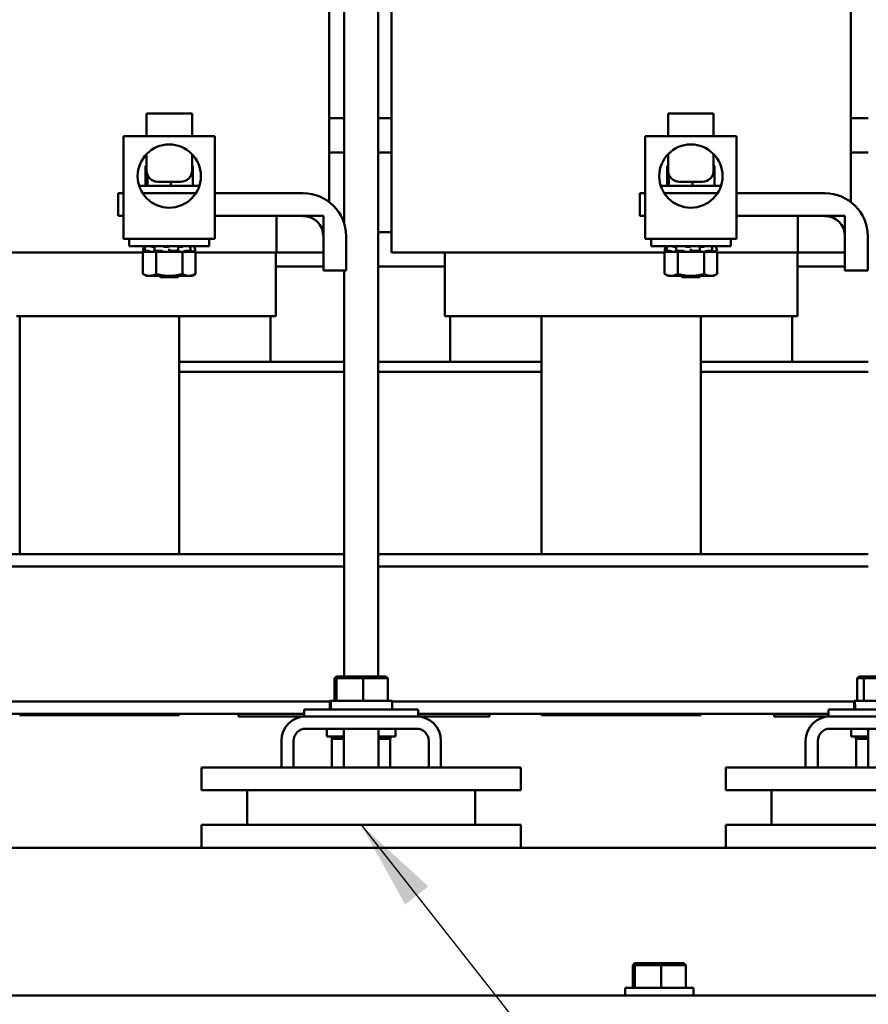
# Model space of a CAD drawing. Units: inches. Extents: x 0.5 to 21.5, y 0.2 to 16.7.
# Drawn here: x 18.9 to 19.9, y 4.6 to 5.7 of the extents above; entities that cross this region are included whole.
import ezdxf

# ---------------------------------------------------------------- set-up
doc = ezdxf.new("R2010")
doc.units = ezdxf.units.IN
doc.header["$MEASUREMENT"] = 0
doc.layers.add('Symbol (ANSI)', color=7, linetype='Continuous', lineweight=25)
doc.layers.add('Visible (ANSI)', color=7, linetype='Continuous', lineweight=50)
doc.styles.add('Note Text (ANSI)', font='tahoma.ttf')
doc.dimstyles.new('Default (ANSI)$7', dxfattribs={"dimtxt": 0.12, "dimasz": 0.098425, "dimexe": 0.125, "dimexo": 0.0625, "dimgap": 0.031496, "dimtad": 0, "dimtih": 1, "dimtoh": 1, "dimrnd": 1e-08, "dimzin": 0, "dimdsep": 46, "dimtxsty": 'Note Text (ANSI)', "dimcen": 0.09, "dimdle": 0.393701, "dimclrd": 256, "dimclre": 256, "dimclrt": 256, "dimadec": 0, "dimazin": 1, "dimtfac": 1, "dimtofl": 0, "dimtmove": 0, "dimatfit": 3, "dimfxl": 1, "dimtolj": 1, "dimtzin": 4, "dimlwd": -1, "dimlwe": -1, "dimarcsym": 0})

msp = doc.modelspace()

# ---------------------------------------------------------------- linework, layer by layer
at = {"layer": 'Visible (ANSI)'}
for p, q in [((19.2961, 5.4753), (19.2961, 6.513)), ((19.2799, 6.003), (19.2799, 5.4983)), ((19.852, 6.003), (19.852, 5.4983)), ((19.3336, 4.9779), (19.3336, 5.943)), ((19.348, 5.943), (19.348, 5.443)), ((19.0794, 5.5955), (19.1294, 5.5955)), ((19.0794, 5.5705), (19.0794, 5.5955)), ((19.1294, 5.5705), (19.1294, 5.5955)), ((19.6515, 5.5955), (19.7015, 5.5955)), ((19.6515, 5.5705), (19.6515, 5.5955)), ((19.7015, 5.5705), (19.7015, 5.5955)), ((19.2799, 5.5901), (19.2961, 5.5901)), ((19.3336, 5.5901), (19.348, 5.5901)), ((19.852, 5.5901), (19.8711, 5.5901)), ((19.0544, 5.5705), (19.1544, 5.5705)), ((19.0544, 5.5705), (19.0544, 5.458)), ((19.1544, 5.458), (19.1544, 5.5705)), ((19.6265, 5.5705), (19.7265, 5.5705)), ((19.6265, 5.5705), (19.6265, 5.458)), ((19.7265, 5.458), (19.7265, 5.5705)), ((19.2799, 5.5526), (19.2961, 5.5526)), ((19.3336, 5.5526), (19.348, 5.5526)), ((19.852, 5.5526), (19.8711, 5.5526)), ((19.0794, 5.5509), (19.0794, 5.533)), ((19.1294, 5.5509), (19.1294, 5.533)), ((19.6515, 5.5509), (19.6515, 5.533)), ((19.7015, 5.5509), (19.7015, 5.533)), ((19.0794, 5.5383), (19.0785, 5.5375)), ((19.0785, 5.5375), (19.0794, 5.5375)), ((19.0785, 5.516), (19.0785, 5.5375)), ((19.1294, 5.5383), (19.1303, 5.5375)), ((19.1294, 5.5375), (19.1303, 5.5375)), ((19.1303, 5.516), (19.1303, 5.5375)), ((19.6515, 5.5383), (19.6506, 5.5375)), ((19.6506, 5.5375), (19.6515, 5.5375)), ((19.6506, 5.516), (19.6506, 5.5375)), ((19.7015, 5.5383), (19.7024, 5.5375)), ((19.7015, 5.5375), (19.7024, 5.5375)), ((19.7024, 5.516), (19.7024, 5.5375)), ((19.0804, 5.516), (19.0804, 5.528)), ((19.1169, 5.5205), (19.0919, 5.5205)), ((19.1063, 5.516), (19.1063, 5.5205)), ((19.6525, 5.516), (19.6525, 5.528)), ((19.689, 5.5205), (19.664, 5.5205)), ((19.6784, 5.516), (19.6784, 5.5205)), ((19.0484, 5.483), (19.0484, 5.508)), ((19.0484, 5.508), (19.0544, 5.508)), ((19.0713, 5.516), (19.1374, 5.516)), ((19.0751, 5.508), (19.1336, 5.508)), ((19.1544, 5.508), (19.2513, 5.508)), ((19.6205, 5.483), (19.6205, 5.508)), ((19.6205, 5.508), (19.6265, 5.508)), ((19.6435, 5.516), (19.7096, 5.516)), ((19.6473, 5.508), (19.7058, 5.508)), ((19.7265, 5.508), (19.8235, 5.508)), ((19.0544, 5.483), (19.0484, 5.483)), ((19.2513, 5.483), (19.1544, 5.483)), ((19.2219, 5.443), (19.2219, 5.483)), ((19.2219, 5.483), (19.2734, 5.483)), ((19.2734, 5.483), (19.2734, 5.443)), ((19.6265, 5.483), (19.6205, 5.483)), ((19.8235, 5.483), (19.7265, 5.483)), ((19.794, 5.443), (19.794, 5.483)), ((19.794, 5.483), (19.8455, 5.483)), ((19.8455, 5.483), (19.8455, 5.443)), ((19.3336, 5.4651), (19.348, 5.4651)), ((19.8703, 5.4651), (19.8711, 5.4651)), ((19.0544, 5.458), (19.1544, 5.458)), ((19.0606, 5.458), (19.0606, 5.45)), ((19.1481, 5.458), (19.1481, 5.45)), ((19.2734, 5.423), (19.2734, 5.4609)), ((19.2984, 5.4609), (19.2984, 5.423)), ((19.6265, 5.458), (19.7265, 5.458)), ((19.6328, 5.458), (19.6328, 5.45)), ((19.7203, 5.458), (19.7203, 5.45)), ((19.8455, 5.423), (19.8455, 5.4609)), ((19.8705, 5.4609), (19.8705, 5.423)), ((19.1481, 5.45), (19.0606, 5.45)), ((19.0769, 5.45), (19.0755, 5.4446)), ((19.0755, 5.4446), (19.0755, 5.4446)), ((19.0789, 5.4437), (19.0755, 5.4446)), ((19.0803, 5.4437), (19.0755, 5.4437)), ((19.0755, 5.4194), (19.0755, 5.4437)), ((19.0765, 5.4443), (19.0772, 5.4441)), ((19.0772, 5.4446), (19.0778, 5.4472)), ((19.0772, 5.4446), (19.0813, 5.4446)), ((19.0785, 5.4441), (19.0778, 5.4443)), ((19.0803, 5.4437), (19.0849, 5.4437)), ((19.0827, 5.4443), (19.0832, 5.4441)), ((19.0849, 5.4437), (19.085, 5.4437)), ((19.0899, 5.4437), (19.085, 5.4437)), ((19.0885, 5.4491), (19.0871, 5.4491)), ((19.0878, 5.4445), (19.0882, 5.4471)), ((19.0884, 5.4441), (19.088, 5.4443)), ((19.0882, 5.4446), (19.0959, 5.4446)), ((19.1036, 5.4437), (19.0899, 5.4437)), ((19.0899, 5.4194), (19.0899, 5.4437)), ((19.0971, 5.4443), (19.0973, 5.4441)), ((19.1022, 5.4491), (19.1002, 5.4491)), ((19.1036, 5.4437), (19.1039, 5.4437)), ((19.1039, 5.4437), (19.1093, 5.4437)), ((19.1044, 5.4443), (19.1044, 5.4469)), ((19.1044, 5.4441), (19.1044, 5.4443)), ((19.1054, 5.4446), (19.1138, 5.4446)), ((19.1188, 5.4437), (19.1093, 5.4437)), ((19.1144, 5.4443), (19.1141, 5.4441)), ((19.1142, 5.447), (19.1144, 5.4444)), ((19.1167, 5.4491), (19.115, 5.4491)), ((19.1236, 5.4437), (19.1188, 5.4437)), ((19.1188, 5.4194), (19.1188, 5.4437)), ((19.1204, 5.4441), (19.1208, 5.4443)), ((19.1222, 5.4446), (19.128, 5.4446)), ((19.1236, 5.4437), (19.126, 5.4437)), ((19.126, 5.4437), (19.1284, 5.4437)), ((19.1278, 5.4443), (19.1272, 5.4441)), ((19.1276, 5.4471), (19.1282, 5.4445)), ((19.1284, 5.4437), (19.1285, 5.4437)), ((19.1285, 5.4437), (19.1285, 5.4437)), ((19.1332, 5.4437), (19.1285, 5.4437)), ((19.1298, 5.4437), (19.1333, 5.4446)), ((19.1303, 5.4441), (19.1309, 5.4443)), ((19.1318, 5.45), (19.1333, 5.4446)), ((19.1322, 5.4446), (19.1333, 5.4446)), ((19.1332, 5.4194), (19.1332, 5.4437)), ((19.7203, 5.45), (19.6328, 5.45)), ((19.6491, 5.45), (19.6476, 5.4446)), ((19.6476, 5.4446), (19.6476, 5.4446)), ((19.651, 5.4437), (19.6476, 5.4446)), ((19.6524, 5.4437), (19.6477, 5.4437)), ((19.6477, 5.4194), (19.6477, 5.4437)), ((19.6486, 5.4443), (19.6493, 5.4441)), ((19.6493, 5.4446), (19.65, 5.4472)), ((19.6494, 5.4446), (19.6534, 5.4446)), ((19.6506, 5.4441), (19.65, 5.4443)), ((19.6524, 5.4437), (19.657, 5.4437)), ((19.6548, 5.4443), (19.6554, 5.4441)), ((19.657, 5.4437), (19.6571, 5.4437)), ((19.6621, 5.4437), (19.6571, 5.4437)), ((19.6606, 5.4491), (19.6593, 5.4491)), ((19.6599, 5.4445), (19.6603, 5.4471)), ((19.6605, 5.4441), (19.6601, 5.4443)), ((19.6604, 5.4446), (19.668, 5.4446)), ((19.6757, 5.4437), (19.6621, 5.4437)), ((19.6621, 5.4194), (19.6621, 5.4437)), ((19.6693, 5.4443), (19.6695, 5.4441)), ((19.6744, 5.4491), (19.6724, 5.4491)), ((19.6757, 5.4437), (19.6761, 5.4437)), ((19.6761, 5.4437), (19.6815, 5.4437)), ((19.6765, 5.4443), (19.6765, 5.4469)), ((19.6765, 5.4441), (19.6765, 5.4443)), ((19.6776, 5.4446), (19.6859, 5.4446)), ((19.691, 5.4437), (19.6815, 5.4437)), ((19.6863, 5.447), (19.6866, 5.4444)), ((19.6865, 5.4443), (19.6863, 5.4441)), ((19.6889, 5.4491), (19.6871, 5.4491)), ((19.6957, 5.4437), (19.691, 5.4437)), ((19.691, 5.4194), (19.691, 5.4437)), ((19.6925, 5.4441), (19.6929, 5.4443)), ((19.6943, 5.4446), (19.7002, 5.4446)), ((19.6957, 5.4437), (19.6981, 5.4437)), ((19.6981, 5.4437), (19.7006, 5.4437)), ((19.6999, 5.4443), (19.6994, 5.4441)), ((19.6998, 5.4471), (19.7004, 5.4445)), ((19.7006, 5.4437), (19.7006, 5.4437)), ((19.7006, 5.4437), (19.7006, 5.4437)), ((19.7054, 5.4437), (19.7006, 5.4437)), ((19.702, 5.4437), (19.7054, 5.4446)), ((19.7024, 5.4441), (19.7031, 5.4443)), ((19.704, 5.45), (19.7054, 5.4446)), ((19.7043, 5.4446), (19.7054, 5.4446)), ((19.7054, 5.4194), (19.7054, 5.4437)), ((18.9404, 5.443), (18.9017, 5.443)), ((18.9404, 5.443), (19.0755, 5.443)), ((19.1541, 5.443), (19.1332, 5.443)), ((19.1541, 5.443), (19.2219, 5.443)), ((19.2214, 5.443), (19.2214, 5.373)), ((19.2734, 5.443), (19.2219, 5.443)), ((19.3738, 5.443), (19.348, 5.443)), ((19.3738, 5.443), (19.4738, 5.443)), ((19.4065, 5.443), (19.4065, 5.373)), ((19.5125, 5.443), (19.4738, 5.443)), ((19.5125, 5.443), (19.6477, 5.443)), ((19.7262, 5.443), (19.7054, 5.443)), ((19.7262, 5.443), (19.794, 5.443)), ((19.7935, 5.443), (19.7935, 5.373)), ((19.8455, 5.443), (19.794, 5.443)), ((19.2214, 5.4276), (19.2734, 5.4276)), ((19.2984, 5.423), (19.2734, 5.423)), ((19.2961, 4.9779), (19.2961, 5.423)), ((19.3336, 5.4276), (19.4065, 5.4276)), ((19.7935, 5.4276), (19.8455, 5.4276)), ((19.8705, 5.423), (19.8455, 5.423)), ((19.8705, 5.4276), (19.8711, 5.4276)), ((19.0794, 5.4172), (19.0755, 5.4194)), ((19.0794, 5.4172), (19.0827, 5.4172)), ((19.0827, 5.4172), (19.1044, 5.4172)), ((19.0949, 5.416), (19.0937, 5.4172)), ((19.1139, 5.416), (19.0949, 5.416)), ((19.1044, 5.4172), (19.126, 5.4172)), ((19.1139, 5.416), (19.1151, 5.4172)), ((19.126, 5.4172), (19.1294, 5.4172)), ((19.1294, 5.4172), (19.1332, 5.4194)), ((19.6515, 5.4172), (19.6477, 5.4194)), ((19.6515, 5.4172), (19.6549, 5.4172)), ((19.6549, 5.4172), (19.6765, 5.4172)), ((19.667, 5.416), (19.6658, 5.4172)), ((19.686, 5.416), (19.667, 5.416)), ((19.6765, 5.4172), (19.6982, 5.4172)), ((19.686, 5.416), (19.6872, 5.4172)), ((19.6982, 5.4172), (19.7015, 5.4172)), ((19.7015, 5.4172), (19.7054, 5.4194)), ((18.9404, 5.373), (18.9368, 5.373)), ((18.9404, 5.112), (18.9404, 5.373)), ((18.9404, 5.373), (19.1154, 5.373)), ((19.1154, 5.112), (19.1154, 5.373)), ((19.119, 5.373), (19.1154, 5.373)), ((19.119, 5.373), (19.219, 5.373)), ((19.2154, 5.323), (19.2154, 5.373)), ((19.2214, 5.373), (19.219, 5.373)), ((19.4089, 5.373), (19.4065, 5.373)), ((19.4089, 5.373), (19.5089, 5.373)), ((19.4125, 5.373), (19.4125, 5.323)), ((19.5125, 5.373), (19.5089, 5.373)), ((19.5125, 5.112), (19.5125, 5.373)), ((19.5125, 5.373), (19.6875, 5.373)), ((19.6875, 5.112), (19.6875, 5.373)), ((19.6911, 5.373), (19.6875, 5.373)), ((19.6911, 5.373), (19.7911, 5.373)), ((19.7875, 5.323), (19.7875, 5.373)), ((19.7935, 5.373), (19.7911, 5.373)), ((19.1154, 5.323), (19.2154, 5.323)), ((19.1154, 5.323), (19.2961, 5.323)), ((19.3336, 5.323), (19.5125, 5.323)), ((19.4125, 5.323), (19.5125, 5.323)), ((19.6875, 5.323), (19.7875, 5.323)), ((19.6875, 5.323), (19.8711, 5.323)), ((19.2961, 5.312), (19.1154, 5.312)), ((19.2961, 5.312), (19.1154, 5.312)), ((19.5125, 5.312), (19.3336, 5.312)), ((19.5125, 5.312), (19.3336, 5.312)), ((19.8711, 5.312), (19.6875, 5.312)), ((19.8711, 5.312), (19.6875, 5.312)), ((19.2961, 5.112), (18.7559, 5.112)), ((19.8711, 5.112), (19.3336, 5.112)), ((19.2961, 5.0986), (18.7559, 5.0986)), ((19.8711, 5.0986), (19.3336, 5.0986)), ((19.2878, 4.9779), (19.2857, 4.9759)), ((19.2857, 4.9759), (19.2879, 4.9759)), ((19.2857, 4.9511), (19.2857, 4.9759)), ((19.2898, 4.9779), (19.2878, 4.9779)), ((19.2898, 4.9779), (19.2879, 4.9759)), ((19.2879, 4.9759), (19.317, 4.9759)), ((19.2879, 4.9511), (19.2879, 4.9759)), ((19.3169, 4.9779), (19.2898, 4.9779)), ((19.3419, 4.9779), (19.3169, 4.9779)), ((19.3169, 4.9779), (19.317, 4.9759)), ((19.317, 4.9759), (19.344, 4.9759)), ((19.317, 4.9511), (19.317, 4.9759)), ((19.3419, 4.9779), (19.344, 4.9759)), ((19.344, 4.9511), (19.344, 4.9759)), ((19.861, 4.9779), (19.8588, 4.9759)), ((19.8588, 4.9759), (19.8662, 4.9759)), ((19.8588, 4.9511), (19.8588, 4.9759)), ((19.8679, 4.9779), (19.861, 4.9779)), ((19.8679, 4.9779), (19.8662, 4.9759)), ((19.8662, 4.9759), (19.8973, 4.9759)), ((19.8662, 4.9511), (19.8662, 4.9759)), ((19.8968, 4.9779), (19.8679, 4.9779)), ((19.2807, 4.9504), (18.7559, 4.9504)), ((19.2807, 4.9511), (19.281, 4.9511)), ((19.2807, 4.9417), (19.2807, 4.9511)), ((19.281, 4.9511), (19.2814, 4.9511)), ((19.2814, 4.9511), (19.349, 4.9511)), ((19.349, 4.9417), (19.349, 4.9511)), ((19.8557, 4.9504), (19.349, 4.9504)), ((19.8557, 4.9511), (19.856, 4.9511)), ((19.8557, 4.9417), (19.8557, 4.9511)), ((19.856, 4.9511), (19.8564, 4.9511)), ((19.8564, 4.9511), (19.924, 4.9511)), ((19.2524, 4.937), (18.7559, 4.937)), ((18.9404, 4.9355), (18.9404, 4.937)), ((19.1154, 4.9355), (19.1154, 4.937)), ((19.1805, 4.937), (19.1805, 4.934)), ((19.2524, 4.9417), (19.3774, 4.9417)), ((19.2524, 4.934), (19.2524, 4.9417)), ((19.3774, 4.934), (19.3774, 4.9417)), ((19.8274, 4.937), (19.3774, 4.937)), ((19.4555, 4.937), (19.4555, 4.934)), ((19.5125, 4.9355), (19.5125, 4.937)), ((19.6875, 4.9355), (19.6875, 4.937)), ((19.7679, 4.934), (19.7679, 4.937)), ((19.8274, 4.9417), (19.9524, 4.9417)), ((19.8274, 4.934), (19.8274, 4.9417)), ((18.9404, 4.9355), (19.1154, 4.9355)), ((19.2524, 4.934), (19.1805, 4.934)), ((19.2542, 4.934), (19.2524, 4.934)), ((19.3756, 4.934), (19.2542, 4.934)), ((19.3774, 4.934), (19.3756, 4.934)), ((19.4555, 4.934), (19.3774, 4.934)), ((19.5125, 4.9355), (19.6875, 4.9355)), ((19.8274, 4.934), (19.7679, 4.934)), ((19.8292, 4.934), (19.8274, 4.934)), ((19.9506, 4.934), (19.8292, 4.934)), ((19.2542, 4.9206), (19.3756, 4.9206)), ((19.2774, 4.9206), (19.2774, 4.9121)), ((19.2959, 4.9206), (19.2959, 4.878)), ((19.3339, 4.9206), (19.3339, 4.878)), ((19.3524, 4.9206), (19.3524, 4.9121)), ((19.8292, 4.9206), (19.9506, 4.9206)), ((19.8524, 4.9206), (19.8524, 4.9121)), ((19.8709, 4.9206), (19.8709, 4.878)), ((19.2274, 4.9072), (19.2274, 4.878)), ((19.2408, 4.9072), (19.2408, 4.878)), ((19.2959, 4.9121), (19.2774, 4.9121)), ((19.2826, 4.9095), (19.2826, 4.9121)), ((19.2826, 4.9095), (19.283, 4.9095)), ((19.2829, 4.878), (19.2829, 4.9095)), ((19.283, 4.9095), (19.283, 4.9121)), ((19.283, 4.9095), (19.283, 4.9121)), ((19.283, 4.9095), (19.2846, 4.9095)), ((19.283, 4.9095), (19.283, 4.9095)), ((19.2846, 4.9095), (19.2846, 4.9121)), ((19.2847, 4.9095), (19.2846, 4.9095)), ((19.2847, 4.9095), (19.2847, 4.9121)), ((19.2847, 4.9095), (19.2874, 4.9095)), ((19.2874, 4.9095), (19.2874, 4.9121)), ((19.2876, 4.9095), (19.2874, 4.9095)), ((19.2876, 4.9095), (19.2876, 4.9121)), ((19.2876, 4.9095), (19.2913, 4.9095)), ((19.2913, 4.9095), (19.2913, 4.9121)), ((19.2915, 4.9095), (19.2913, 4.9095)), ((19.2915, 4.9095), (19.2915, 4.9121)), ((19.2915, 4.9095), (19.2943, 4.9095)), ((19.2959, 4.9095), (19.2943, 4.9095)), ((19.3524, 4.9121), (19.3339, 4.9121)), ((19.3339, 4.9095), (19.3369, 4.9095)), ((19.3369, 4.9095), (19.3369, 4.9121)), ((19.3372, 4.9095), (19.3369, 4.9095)), ((19.3372, 4.9095), (19.3372, 4.9121)), ((19.3372, 4.9095), (19.3411, 4.9095)), ((19.3411, 4.9095), (19.3411, 4.9121)), ((19.3413, 4.9095), (19.3411, 4.9095)), ((19.3413, 4.9095), (19.3413, 4.9121)), ((19.3413, 4.9095), (19.3443, 4.9095)), ((19.3443, 4.9095), (19.3443, 4.9121)), ((19.3444, 4.9095), (19.3443, 4.9095)), ((19.3444, 4.9095), (19.3444, 4.9121)), ((19.3444, 4.9095), (19.3463, 4.9095)), ((19.3463, 4.9095), (19.3463, 4.9121)), ((19.3464, 4.9095), (19.3463, 4.9095)), ((19.3464, 4.9095), (19.3464, 4.9121)), ((19.3468, 4.9095), (19.3464, 4.9095)), ((19.3468, 4.9095), (19.3472, 4.9095)), ((19.3468, 4.878), (19.3468, 4.9095)), ((19.3472, 4.9095), (19.3472, 4.9121)), ((19.3472, 4.9095), (19.3472, 4.9121)), ((19.3472, 4.9095), (19.3472, 4.9095)), ((19.389, 4.9072), (19.389, 4.878)), ((19.4024, 4.9072), (19.4024, 4.878)), ((19.8024, 4.9072), (19.8024, 4.878)), ((19.8158, 4.9072), (19.8158, 4.878)), ((19.8709, 4.9121), (19.8524, 4.9121)), ((19.8576, 4.9095), (19.8576, 4.9121)), ((19.8576, 4.9095), (19.858, 4.9095)), ((19.8579, 4.878), (19.8579, 4.9095)), ((19.858, 4.9095), (19.858, 4.9121)), ((19.858, 4.9095), (19.858, 4.9121)), ((19.858, 4.9095), (19.8596, 4.9095)), ((19.858, 4.9095), (19.858, 4.9095)), ((19.8596, 4.9095), (19.8596, 4.9121)), ((19.8597, 4.9095), (19.8596, 4.9095)), ((19.8597, 4.9095), (19.8597, 4.9121)), ((19.8597, 4.9095), (19.8624, 4.9095)), ((19.8624, 4.9095), (19.8624, 4.9121)), ((19.8626, 4.9095), (19.8624, 4.9095)), ((19.8626, 4.9095), (19.8626, 4.9121)), ((19.8626, 4.9095), (19.8663, 4.9095)), ((19.8663, 4.9095), (19.8663, 4.9121)), ((19.8665, 4.9095), (19.8663, 4.9095)), ((19.8665, 4.9095), (19.8665, 4.9121)), ((19.8665, 4.9095), (19.8693, 4.9095)), ((19.8709, 4.9095), (19.8693, 4.9095)), ((19.4899, 4.878), (19.1399, 4.878)), ((19.1399, 4.878), (19.1399, 4.853)), ((19.4899, 4.853), (19.4899, 4.878)), ((20.0649, 4.878), (19.7149, 4.878)), ((19.7149, 4.878), (19.7149, 4.853)), ((19.1399, 4.853), (19.1899, 4.853)), ((19.1899, 4.853), (19.1899, 4.815)), ((19.1899, 4.853), (19.4399, 4.853)), ((19.4399, 4.815), (19.4399, 4.853)), ((19.4399, 4.853), (19.4899, 4.853)), ((19.7149, 4.853), (19.7649, 4.853)), ((19.7649, 4.853), (19.7649, 4.815)), ((19.7649, 4.853), (20.0149, 4.853)), ((19.1899, 4.815), (19.1399, 4.815)), ((19.1399, 4.815), (19.1399, 4.79)), ((19.4399, 4.815), (19.1899, 4.815)), ((19.4899, 4.815), (19.4399, 4.815)), ((19.4899, 4.79), (19.4899, 4.815)), ((19.7649, 4.815), (19.7149, 4.815)), ((19.7149, 4.815), (19.7149, 4.79)), ((20.0149, 4.815), (19.7649, 4.815)), ((19.1399, 4.79), (18.4764, 4.79)), ((19.1399, 4.79), (19.4899, 4.79)), ((19.7149, 4.79), (19.4899, 4.79)), ((19.7149, 4.79), (20.0649, 4.79)), ((19.6148, 4.6633), (19.6128, 4.6613)), ((19.6128, 4.6613), (19.6149, 4.6613)), ((19.6128, 4.6365), (19.6128, 4.6613)), ((19.6168, 4.6633), (19.6148, 4.6633)), ((19.6168, 4.6633), (19.6149, 4.6613)), ((19.6149, 4.6613), (19.644, 4.6613)), ((19.6149, 4.6365), (19.6149, 4.6613)), ((19.6439, 4.6633), (19.6168, 4.6633)), ((19.6689, 4.6633), (19.6439, 4.6633)), ((19.6439, 4.6633), (19.644, 4.6613)), ((19.644, 4.6613), (19.671, 4.6613)), ((19.644, 4.6365), (19.644, 4.6613)), ((19.6689, 4.6633), (19.671, 4.6613)), ((19.671, 4.6365), (19.671, 4.6613)), ((19.6044, 4.6365), (19.6794, 4.6365)), ((19.6044, 4.628), (19.6044, 4.6365)), ((19.6794, 4.628), (19.6794, 4.6365)), ((18.4626, 4.628), (20.8367, 4.628))]:
    msp.add_line(p, q, dxfattribs=at)
for centre in [(19.1044, 5.5267), (19.6765, 5.5267)]:
    msp.add_circle(centre, 0.0347, dxfattribs=at)
for centre, radius, start, end in [((19.0919, 5.533), 0.0125, 180, 270), ((19.1169, 5.533), 0.0125, 270, 0), ((19.664, 5.533), 0.0125, 180, 270), ((19.689, 5.533), 0.0125, 270, 0), ((19.2513, 5.4609), 0.047, 0, 90), ((19.8235, 5.4609), 0.047, 0, 90), ((19.2513, 5.4609), 0.022, 0, 90), ((19.8235, 5.4609), 0.022, 0, 90), ((19.2542, 4.9072), 0.0268, 90, 180), ((19.3756, 4.9072), 0.0268, 0, 90), ((19.8292, 4.9072), 0.0268, 90, 180), ((19.2542, 4.9072), 0.0134, 90, 180), ((19.3756, 4.9072), 0.0134, 0, 90), ((19.8292, 4.9072), 0.0134, 90, 180)]:
    msp.add_arc(centre, radius, start, end, dxfattribs=at)
for centre, start_param, end_param in [((19.3149, 4.9444), 1.531227, 1.57977), ((19.3149, 4.9577), 1.600055, 1.648679), ((19.8899, 4.9444), 1.531227, 1.57977), ((19.8899, 4.9577), 1.600055, 1.648679)]:
    msp.add_ellipse(centre, major_axis=(-0.0057, 0.1937), ratio=0.173817, start_param=start_param, end_param=end_param, dxfattribs=at)
for points, knots in [([(19.0765, 5.4443), (19.0764, 5.4443), (19.0762, 5.4444), (19.076, 5.4444), (19.0759, 5.4445), (19.0757, 5.4445), (19.0756, 5.4445), (19.0755, 5.4446), (19.0755, 5.4446), (19.0755, 5.4446)], [-0.1530952, -0.1530952, -0.1530952, -0.1530952, -0.14330656, -0.14330656, -0.13351792, -0.13351792, -0.12372911, -0.12372911, -0.11394031, -0.11394031, -0.11394031, -0.11394031]), ([(19.0769, 5.45), (19.0769, 5.45), (19.0769, 5.45), (19.077, 5.4499), (19.0771, 5.4499), (19.0772, 5.4499), (19.0773, 5.4499), (19.0776, 5.4498), (19.0777, 5.4498), (19.0778, 5.4498)], [0, 0, 0, 0, 0.0085914, 0.0085914, 0.01840146, 0.01840146, 0.02820421, 0.02820421, 0.03681057, 0.03681057, 0.03681057, 0.03681057]), ([(19.0772, 5.4446), (19.0772, 5.4446), (19.0771, 5.4446), (19.0772, 5.4445), (19.0772, 5.4445), (19.0773, 5.4445), (19.0774, 5.4444), (19.0776, 5.4444), (19.0777, 5.4443), (19.0778, 5.4443)], [-0.0391549, -0.0391549, -0.0391549, -0.0391549, -0.0293661, -0.0293661, -0.01957728, -0.01957728, -0.00978864, -0.00978864, 0, 0, 0, 0]), ([(19.0772, 5.4441), (19.0776, 5.444), (19.078, 5.4439), (19.0786, 5.4437), (19.0788, 5.4437), (19.0789, 5.4437)], [-0.5587079, -0.5587079, -0.5587079, -0.5587079, -0.5261606, -0.5261606, -0.51322763, -0.51322763, -0.51322763, -0.51322763]), ([(19.0785, 5.4499), (19.0785, 5.4499), (19.0784, 5.4499), (19.0783, 5.4499), (19.0782, 5.4499), (19.078, 5.45), (19.078, 5.45), (19.078, 5.45)], [0.01518629, 0.01518629, 0.01518629, 0.01518629, 0.01840172, 0.01840172, 0.02821181, 0.02821181, 0.03680973, 0.03680973, 0.03680973, 0.03680973]), ([(19.0785, 5.45), (19.0785, 5.45), (19.0785, 5.45), (19.0785, 5.45), (19.0785, 5.45), (19.0786, 5.45)], [0.028154765, 0.028154765, 0.028154765, 0.028154765, 0.028211806, 0.028211806, 0.036809727, 0.036809727, 0.036809727, 0.036809727]), ([(19.08, 5.4437), (19.0799, 5.4437), (19.0797, 5.4437), (19.0793, 5.4439), (19.0789, 5.444), (19.0785, 5.4441)], [-0.34902268, -0.34902268, -0.34902268, -0.34902268, -0.3360897, -0.3360897, -0.3035424, -0.3035424, -0.3035424, -0.3035424]), ([(19.0827, 5.4443), (19.0826, 5.4443), (19.0825, 5.4444), (19.0822, 5.4444), (19.0821, 5.4445), (19.0818, 5.4445), (19.0817, 5.4445), (19.0814, 5.4446), (19.0813, 5.4446), (19.0813, 5.4446)], [-0.1530952, -0.1530952, -0.1530952, -0.1530952, -0.14330656, -0.14330656, -0.13351792, -0.13351792, -0.12372911, -0.12372911, -0.11394031, -0.11394031, -0.11394031, -0.11394031]), ([(19.0824, 5.45), (19.0825, 5.45), (19.0826, 5.45), (19.0828, 5.4499), (19.0829, 5.4499), (19.0831, 5.4499), (19.0833, 5.4499), (19.0835, 5.4498), (19.0836, 5.4498), (19.0837, 5.4498)], [0, 0, 0, 0, 0.0085914, 0.0085914, 0.01840146, 0.01840146, 0.02820421, 0.02820421, 0.03681057, 0.03681057, 0.03681057, 0.03681057]), ([(19.0832, 5.4441), (19.0835, 5.444), (19.0839, 5.4439), (19.0845, 5.4437), (19.0847, 5.4437), (19.0849, 5.4437)], [-0.5587079, -0.5587079, -0.5587079, -0.5587079, -0.5261606, -0.5261606, -0.51322763, -0.51322763, -0.51322763, -0.51322763]), ([(19.0871, 5.4491), (19.087, 5.4491), (19.087, 5.4491), (19.0865, 5.4491), (19.086, 5.4492), (19.0852, 5.4494), (19.0848, 5.4495), (19.0841, 5.4496), (19.0839, 5.4497), (19.0837, 5.4498)], [0.45570283, 0.45570283, 0.45570283, 0.45570283, 0.46236923, 0.46236923, 0.49361331, 0.49361331, 0.5261606, 0.5261606, 0.54350301, 0.54350301, 0.54350301, 0.54350301]), ([(19.0882, 5.4446), (19.0881, 5.4446), (19.088, 5.4446), (19.0879, 5.4445), (19.0878, 5.4445), (19.0878, 5.4445), (19.0878, 5.4444), (19.0878, 5.4444), (19.0879, 5.4443), (19.088, 5.4443)], [-0.0391549, -0.0391549, -0.0391549, -0.0391549, -0.0293661, -0.0293661, -0.01957728, -0.01957728, -0.00978864, -0.00978864, 0, 0, 0, 0]), ([(19.089, 5.4437), (19.089, 5.4437), (19.089, 5.4437), (19.0888, 5.4439), (19.0886, 5.444), (19.0884, 5.4441)], [-0.34902268, -0.34902268, -0.34902268, -0.34902268, -0.3360897, -0.3360897, -0.3035424, -0.3035424, -0.3035424, -0.3035424]), ([(19.0886, 5.4499), (19.0886, 5.4499), (19.0886, 5.4499), (19.0886, 5.4499), (19.0887, 5.4499), (19.0888, 5.45), (19.0889, 5.45), (19.089, 5.45)], [0.01213535, 0.01213535, 0.01213535, 0.01213535, 0.01840172, 0.01840172, 0.02821181, 0.02821181, 0.03680973, 0.03680973, 0.03680973, 0.03680973]), ([(19.0971, 5.4443), (19.0971, 5.4443), (19.097, 5.4444), (19.0969, 5.4444), (19.0968, 5.4445), (19.0966, 5.4445), (19.0964, 5.4445), (19.0962, 5.4446), (19.096, 5.4446), (19.0959, 5.4446)], [-0.1530952, -0.1530952, -0.1530952, -0.1530952, -0.14330656, -0.14330656, -0.13351792, -0.13351792, -0.12372911, -0.12372911, -0.11394031, -0.11394031, -0.11394031, -0.11394031]), ([(19.0963, 5.45), (19.0964, 5.45), (19.0965, 5.45), (19.0968, 5.4499), (19.0969, 5.4499), (19.0971, 5.4499), (19.0972, 5.4499), (19.0974, 5.4498), (19.0975, 5.4498), (19.0975, 5.4498)], [0, 0, 0, 0, 0.0085914, 0.0085914, 0.01840146, 0.01840146, 0.02820421, 0.02820421, 0.03681057, 0.03681057, 0.03681057, 0.03681057]), ([(19.0973, 5.4441), (19.0974, 5.444), (19.0976, 5.4439), (19.098, 5.4437), (19.0981, 5.4437), (19.0982, 5.4437)], [-0.5587079, -0.5587079, -0.5587079, -0.5587079, -0.5261606, -0.5261606, -0.51322763, -0.51322763, -0.51322763, -0.51322763]), ([(19.1002, 5.4491), (19.1002, 5.4491), (19.1001, 5.4491), (19.0996, 5.4491), (19.0991, 5.4492), (19.0985, 5.4494), (19.0981, 5.4495), (19.0977, 5.4496), (19.0976, 5.4497), (19.0975, 5.4498)], [0.45570283, 0.45570283, 0.45570283, 0.45570283, 0.46236923, 0.46236923, 0.49361331, 0.49361331, 0.5261606, 0.5261606, 0.54350301, 0.54350301, 0.54350301, 0.54350301]), ([(19.1043, 5.4498), (19.1043, 5.4497), (19.1042, 5.4496), (19.104, 5.4495), (19.1037, 5.4494), (19.1032, 5.4492), (19.1029, 5.4491), (19.1024, 5.4491), (19.1023, 5.4491), (19.1022, 5.4491)], [0.31874729, 0.31874729, 0.31874729, 0.31874729, 0.3360897, 0.3360897, 0.368637, 0.368637, 0.39988107, 0.39988107, 0.40654747, 0.40654747, 0.40654747, 0.40654747]), ([(19.1039, 5.4437), (19.104, 5.4437), (19.1041, 5.4437), (19.1043, 5.4439), (19.1044, 5.444), (19.1044, 5.4441)], [-0.34902268, -0.34902268, -0.34902268, -0.34902268, -0.3360897, -0.3360897, -0.3035424, -0.3035424, -0.3035424, -0.3035424]), ([(19.1043, 5.4498), (19.1043, 5.4498), (19.1044, 5.4498), (19.1045, 5.4499), (19.1046, 5.4499), (19.1048, 5.4499), (19.1049, 5.4499), (19.1051, 5.45), (19.1052, 5.45), (19.1053, 5.45)], [0, 0, 0, 0, 0.00859945, 0.00859945, 0.01840172, 0.01840172, 0.02821181, 0.02821181, 0.03680973, 0.03680973, 0.03680973, 0.03680973]), ([(19.1054, 5.4446), (19.1053, 5.4446), (19.1051, 5.4446), (19.1049, 5.4445), (19.1048, 5.4445), (19.1046, 5.4445), (19.1045, 5.4444), (19.1044, 5.4444), (19.1044, 5.4443), (19.1044, 5.4443)], [-0.0391549, -0.0391549, -0.0391549, -0.0391549, -0.0293661, -0.0293661, -0.01957728, -0.01957728, -0.00978864, -0.00978864, 0, 0, 0, 0]), ([(19.1133, 5.45), (19.1134, 5.45), (19.1135, 5.45), (19.1137, 5.4499), (19.1138, 5.4499), (19.1139, 5.4499), (19.1139, 5.4499), (19.114, 5.4498), (19.114, 5.4498), (19.114, 5.4498)], [0, 0, 0, 0, 0.0085914, 0.0085914, 0.01840146, 0.01840146, 0.02820421, 0.02820421, 0.03152566, 0.03152566, 0.03152566, 0.03152566]), ([(19.1144, 5.4443), (19.1144, 5.4443), (19.1144, 5.4444), (19.1144, 5.4444), (19.1144, 5.4445), (19.1143, 5.4445), (19.1142, 5.4445), (19.114, 5.4446), (19.1139, 5.4446), (19.1138, 5.4446)], [-0.1530952, -0.1530952, -0.1530952, -0.1530952, -0.14330656, -0.14330656, -0.13351792, -0.13351792, -0.12372911, -0.12372911, -0.11394031, -0.11394031, -0.11394031, -0.11394031]), ([(19.1141, 5.4441), (19.114, 5.444), (19.1139, 5.4439), (19.1139, 5.4437), (19.1139, 5.4437), (19.1139, 5.4437)], [-0.5587079, -0.5587079, -0.5587079, -0.5587079, -0.5261606, -0.5261606, -0.51322763, -0.51322763, -0.51322763, -0.51322763]), ([(19.115, 5.4491), (19.1149, 5.4491), (19.1148, 5.4491), (19.1145, 5.4491), (19.1143, 5.4492), (19.1141, 5.4493), (19.114, 5.4493), (19.114, 5.4494)], [0.45570283, 0.45570283, 0.45570283, 0.45570283, 0.46236923, 0.46236923, 0.49361331, 0.49361331, 0.50320044, 0.50320044, 0.50320044, 0.50320044]), ([(19.12, 5.4498), (19.1198, 5.4497), (19.1196, 5.4496), (19.1191, 5.4495), (19.1186, 5.4494), (19.1178, 5.4492), (19.1174, 5.4491), (19.1169, 5.4491), (19.1168, 5.4491), (19.1167, 5.4491)], [0.31874729, 0.31874729, 0.31874729, 0.31874729, 0.3360897, 0.3360897, 0.368637, 0.368637, 0.39988107, 0.39988107, 0.40654747, 0.40654747, 0.40654747, 0.40654747]), ([(19.119, 5.4437), (19.1191, 5.4437), (19.1193, 5.4437), (19.1198, 5.4439), (19.1201, 5.444), (19.1204, 5.4441)], [-0.34902268, -0.34902268, -0.34902268, -0.34902268, -0.3360897, -0.3360897, -0.3035424, -0.3035424, -0.3035424, -0.3035424]), ([(19.12, 5.4498), (19.1201, 5.4498), (19.1202, 5.4498), (19.1204, 5.4499), (19.1205, 5.4499), (19.1207, 5.4499), (19.1209, 5.4499), (19.1211, 5.45), (19.1212, 5.45), (19.1213, 5.45)], [0, 0, 0, 0, 0.00859945, 0.00859945, 0.01840172, 0.01840172, 0.02821181, 0.02821181, 0.03680973, 0.03680973, 0.03680973, 0.03680973]), ([(19.1222, 5.4446), (19.1221, 5.4446), (19.122, 5.4446), (19.1217, 5.4445), (19.1216, 5.4445), (19.1213, 5.4445), (19.1212, 5.4444), (19.121, 5.4444), (19.1209, 5.4443), (19.1208, 5.4443)], [-0.0391549, -0.0391549, -0.0391549, -0.0391549, -0.0293661, -0.0293661, -0.01957728, -0.01957728, -0.00978864, -0.00978864, 0, 0, 0, 0]), ([(19.1272, 5.4441), (19.1269, 5.444), (19.1265, 5.4439), (19.1262, 5.4437), (19.1261, 5.4437), (19.126, 5.4437)], [-0.5587079, -0.5587079, -0.5587079, -0.5587079, -0.5261606, -0.5261606, -0.51322763, -0.51322763, -0.51322763, -0.51322763]), ([(19.1269, 5.45), (19.1269, 5.45), (19.127, 5.45), (19.127, 5.45), (19.127, 5.4499), (19.127, 5.4499)], [0, 0, 0, 0, 0.0085914, 0.0085914, 0.0152488, 0.0152488, 0.0152488, 0.0152488]), ([(19.1297, 5.4498), (19.1295, 5.4497), (19.1292, 5.4496), (19.1285, 5.4495), (19.1281, 5.4494), (19.1275, 5.4492), (19.1274, 5.4492), (19.1272, 5.4492)], [0.31874729, 0.31874729, 0.31874729, 0.31874729, 0.3360897, 0.3360897, 0.368637, 0.368637, 0.38351865, 0.38351865, 0.38351865, 0.38351865]), ([(19.1278, 5.4443), (19.1279, 5.4443), (19.128, 5.4444), (19.1281, 5.4444), (19.1282, 5.4445), (19.1282, 5.4445), (19.1282, 5.4445), (19.1282, 5.4446), (19.1281, 5.4446), (19.128, 5.4446)], [-0.1530952, -0.1530952, -0.1530952, -0.1530952, -0.14330656, -0.14330656, -0.13351792, -0.13351792, -0.12372911, -0.12372911, -0.11394031, -0.11394031, -0.11394031, -0.11394031]), ([(19.1285, 5.4437), (19.1286, 5.4437), (19.1288, 5.4437), (19.1294, 5.4439), (19.1299, 5.444), (19.1303, 5.4441)], [-0.34902268, -0.34902268, -0.34902268, -0.34902268, -0.3360897, -0.3360897, -0.3035424, -0.3035424, -0.3035424, -0.3035424]), ([(19.1297, 5.4498), (19.1298, 5.4498), (19.1299, 5.4498), (19.1301, 5.4499), (19.1302, 5.4499), (19.1305, 5.4499), (19.1306, 5.4499), (19.1307, 5.45), (19.1307, 5.45), (19.1308, 5.45)], [0, 0, 0, 0, 0.00859945, 0.00859945, 0.01840172, 0.01840172, 0.02821181, 0.02821181, 0.03680973, 0.03680973, 0.03680973, 0.03680973]), ([(19.1299, 5.4498), (19.1299, 5.4498), (19.1299, 5.4498), (19.1301, 5.4499), (19.1301, 5.4499), (19.1302, 5.4499), (19.1302, 5.4499), (19.1302, 5.45), (19.1302, 5.45), (19.1302, 5.45)], [0.00493587, 0.00493587, 0.00493587, 0.00493587, 0.00859945, 0.00859945, 0.01840172, 0.01840172, 0.02821181, 0.02821181, 0.03680973, 0.03680973, 0.03680973, 0.03680973]), ([(19.1322, 5.4446), (19.1321, 5.4446), (19.1321, 5.4446), (19.1319, 5.4445), (19.1318, 5.4445), (19.1316, 5.4445), (19.1314, 5.4444), (19.1312, 5.4444), (19.131, 5.4443), (19.1309, 5.4443)], [-0.0391549, -0.0391549, -0.0391549, -0.0391549, -0.0293661, -0.0293661, -0.01957728, -0.01957728, -0.00978864, -0.00978864, 0, 0, 0, 0]), ([(19.6486, 5.4443), (19.6485, 5.4443), (19.6484, 5.4444), (19.6481, 5.4444), (19.648, 5.4445), (19.6478, 5.4445), (19.6478, 5.4445), (19.6477, 5.4446), (19.6476, 5.4446), (19.6476, 5.4446)], [-0.1530952, -0.1530952, -0.1530952, -0.1530952, -0.14330656, -0.14330656, -0.13351792, -0.13351792, -0.12372911, -0.12372911, -0.11394031, -0.11394031, -0.11394031, -0.11394031]), ([(19.6491, 5.45), (19.6491, 5.45), (19.6491, 5.45), (19.6492, 5.4499), (19.6492, 5.4499), (19.6494, 5.4499), (19.6495, 5.4499), (19.6497, 5.4498), (19.6498, 5.4498), (19.6499, 5.4498)], [0, 0, 0, 0, 0.0085914, 0.0085914, 0.01840146, 0.01840146, 0.02820421, 0.02820421, 0.03681057, 0.03681057, 0.03681057, 0.03681057]), ([(19.6494, 5.4446), (19.6493, 5.4446), (19.6493, 5.4446), (19.6493, 5.4445), (19.6493, 5.4445), (19.6495, 5.4445), (19.6495, 5.4444), (19.6497, 5.4444), (19.6498, 5.4443), (19.65, 5.4443)], [-0.0391549, -0.0391549, -0.0391549, -0.0391549, -0.0293661, -0.0293661, -0.01957728, -0.01957728, -0.00978864, -0.00978864, 0, 0, 0, 0]), ([(19.6493, 5.4441), (19.6497, 5.444), (19.6502, 5.4439), (19.6508, 5.4437), (19.6509, 5.4437), (19.6511, 5.4437)], [-0.5587079, -0.5587079, -0.5587079, -0.5587079, -0.5261606, -0.5261606, -0.51322763, -0.51322763, -0.51322763, -0.51322763]), ([(19.6506, 5.4499), (19.6506, 5.4499), (19.6506, 5.4499), (19.6504, 5.4499), (19.6503, 5.4499), (19.6502, 5.45), (19.6502, 5.45), (19.6501, 5.45)], [0.01518629, 0.01518629, 0.01518629, 0.01518629, 0.01840172, 0.01840172, 0.02821181, 0.02821181, 0.03680973, 0.03680973, 0.03680973, 0.03680973]), ([(19.6522, 5.4437), (19.652, 5.4437), (19.6519, 5.4437), (19.6514, 5.4439), (19.651, 5.444), (19.6506, 5.4441)], [-0.34902268, -0.34902268, -0.34902268, -0.34902268, -0.3360897, -0.3360897, -0.3035424, -0.3035424, -0.3035424, -0.3035424]), ([(19.6507, 5.45), (19.6507, 5.45), (19.6507, 5.45), (19.6507, 5.45), (19.6507, 5.45), (19.6507, 5.45)], [0.028154765, 0.028154765, 0.028154765, 0.028154765, 0.028211806, 0.028211806, 0.036809727, 0.036809727, 0.036809727, 0.036809727]), ([(19.6548, 5.4443), (19.6547, 5.4443), (19.6546, 5.4444), (19.6544, 5.4444), (19.6542, 5.4445), (19.654, 5.4445), (19.6538, 5.4445), (19.6536, 5.4446), (19.6535, 5.4446), (19.6534, 5.4446)], [-0.1530952, -0.1530952, -0.1530952, -0.1530952, -0.14330656, -0.14330656, -0.13351792, -0.13351792, -0.12372911, -0.12372911, -0.11394031, -0.11394031, -0.11394031, -0.11394031]), ([(19.6546, 5.45), (19.6547, 5.45), (19.6547, 5.45), (19.6549, 5.4499), (19.655, 5.4499), (19.6553, 5.4499), (19.6554, 5.4499), (19.6557, 5.4498), (19.6558, 5.4498), (19.6559, 5.4498)], [0, 0, 0, 0, 0.0085914, 0.0085914, 0.01840146, 0.01840146, 0.02820421, 0.02820421, 0.03681057, 0.03681057, 0.03681057, 0.03681057]), ([(19.6554, 5.4441), (19.6557, 5.444), (19.6561, 5.4439), (19.6567, 5.4437), (19.6568, 5.4437), (19.657, 5.4437)], [-0.5587079, -0.5587079, -0.5587079, -0.5587079, -0.5261606, -0.5261606, -0.51322763, -0.51322763, -0.51322763, -0.51322763]), ([(19.6593, 5.4491), (19.6592, 5.4491), (19.6591, 5.4491), (19.6586, 5.4491), (19.6582, 5.4492), (19.6574, 5.4494), (19.6569, 5.4495), (19.6563, 5.4496), (19.6561, 5.4497), (19.6559, 5.4498)], [0.45570283, 0.45570283, 0.45570283, 0.45570283, 0.46236923, 0.46236923, 0.49361331, 0.49361331, 0.5261606, 0.5261606, 0.54350301, 0.54350301, 0.54350301, 0.54350301]), ([(19.6604, 5.4446), (19.6603, 5.4446), (19.6602, 5.4446), (19.66, 5.4445), (19.66, 5.4445), (19.6599, 5.4445), (19.6599, 5.4444), (19.66, 5.4444), (19.66, 5.4443), (19.6601, 5.4443)], [-0.0391549, -0.0391549, -0.0391549, -0.0391549, -0.0293661, -0.0293661, -0.01957728, -0.01957728, -0.00978864, -0.00978864, 0, 0, 0, 0]), ([(19.6612, 5.4437), (19.6612, 5.4437), (19.6611, 5.4437), (19.661, 5.4439), (19.6608, 5.444), (19.6605, 5.4441)], [-0.34902268, -0.34902268, -0.34902268, -0.34902268, -0.3360897, -0.3360897, -0.3035424, -0.3035424, -0.3035424, -0.3035424]), ([(19.6607, 5.4499), (19.6607, 5.4499), (19.6607, 5.4499), (19.6608, 5.4499), (19.6609, 5.4499), (19.661, 5.45), (19.6611, 5.45), (19.6612, 5.45)], [0.01213535, 0.01213535, 0.01213535, 0.01213535, 0.01840172, 0.01840172, 0.02821181, 0.02821181, 0.03680973, 0.03680973, 0.03680973, 0.03680973]), ([(19.6693, 5.4443), (19.6693, 5.4443), (19.6692, 5.4444), (19.669, 5.4444), (19.6689, 5.4445), (19.6687, 5.4445), (19.6686, 5.4445), (19.6683, 5.4446), (19.6682, 5.4446), (19.668, 5.4446)], [-0.1530952, -0.1530952, -0.1530952, -0.1530952, -0.14330656, -0.14330656, -0.13351792, -0.13351792, -0.12372911, -0.12372911, -0.11394031, -0.11394031, -0.11394031, -0.11394031]), ([(19.6685, 5.45), (19.6686, 5.45), (19.6687, 5.45), (19.6689, 5.4499), (19.6691, 5.4499), (19.6693, 5.4499), (19.6694, 5.4499), (19.6696, 5.4498), (19.6696, 5.4498), (19.6697, 5.4498)], [0, 0, 0, 0, 0.0085914, 0.0085914, 0.01840146, 0.01840146, 0.02820421, 0.02820421, 0.03681057, 0.03681057, 0.03681057, 0.03681057]), ([(19.6695, 5.4441), (19.6696, 5.444), (19.6698, 5.4439), (19.6701, 5.4437), (19.6702, 5.4437), (19.6704, 5.4437)], [-0.5587079, -0.5587079, -0.5587079, -0.5587079, -0.5261606, -0.5261606, -0.51322763, -0.51322763, -0.51322763, -0.51322763]), ([(19.6724, 5.4491), (19.6723, 5.4491), (19.6722, 5.4491), (19.6717, 5.4491), (19.6713, 5.4492), (19.6706, 5.4494), (19.6703, 5.4495), (19.6699, 5.4496), (19.6698, 5.4497), (19.6697, 5.4498)], [0.45570283, 0.45570283, 0.45570283, 0.45570283, 0.46236923, 0.46236923, 0.49361331, 0.49361331, 0.5261606, 0.5261606, 0.54350301, 0.54350301, 0.54350301, 0.54350301]), ([(19.6765, 5.4498), (19.6764, 5.4497), (19.6764, 5.4496), (19.6761, 5.4495), (19.6759, 5.4494), (19.6753, 5.4492), (19.675, 5.4491), (19.6745, 5.4491), (19.6745, 5.4491), (19.6744, 5.4491)], [0.31874729, 0.31874729, 0.31874729, 0.31874729, 0.3360897, 0.3360897, 0.368637, 0.368637, 0.39988107, 0.39988107, 0.40654747, 0.40654747, 0.40654747, 0.40654747]), ([(19.6761, 5.4437), (19.6762, 5.4437), (19.6762, 5.4437), (19.6764, 5.4439), (19.6765, 5.444), (19.6765, 5.4441)], [-0.34902268, -0.34902268, -0.34902268, -0.34902268, -0.3360897, -0.3360897, -0.3035424, -0.3035424, -0.3035424, -0.3035424]), ([(19.6765, 5.4498), (19.6765, 5.4498), (19.6765, 5.4498), (19.6766, 5.4499), (19.6767, 5.4499), (19.6769, 5.4499), (19.677, 5.4499), (19.6773, 5.45), (19.6774, 5.45), (19.6775, 5.45)], [0, 0, 0, 0, 0.00859945, 0.00859945, 0.01840172, 0.01840172, 0.02821181, 0.02821181, 0.03680973, 0.03680973, 0.03680973, 0.03680973]), ([(19.6776, 5.4446), (19.6774, 5.4446), (19.6773, 5.4446), (19.677, 5.4445), (19.6769, 5.4445), (19.6767, 5.4445), (19.6767, 5.4444), (19.6765, 5.4444), (19.6765, 5.4443), (19.6765, 5.4443)], [-0.0391549, -0.0391549, -0.0391549, -0.0391549, -0.0293661, -0.0293661, -0.01957728, -0.01957728, -0.00978864, -0.00978864, 0, 0, 0, 0]), ([(19.6854, 5.45), (19.6856, 5.45), (19.6857, 5.45), (19.6858, 5.4499), (19.6859, 5.4499), (19.6861, 5.4499), (19.6861, 5.4499), (19.6861, 5.4498), (19.6861, 5.4498), (19.6861, 5.4498)], [0, 0, 0, 0, 0.0085914, 0.0085914, 0.01840146, 0.01840146, 0.02820421, 0.02820421, 0.03152566, 0.03152566, 0.03152566, 0.03152566]), ([(19.6865, 5.4443), (19.6866, 5.4443), (19.6866, 5.4444), (19.6866, 5.4444), (19.6865, 5.4445), (19.6864, 5.4445), (19.6864, 5.4445), (19.6862, 5.4446), (19.686, 5.4446), (19.6859, 5.4446)], [-0.1530952, -0.1530952, -0.1530952, -0.1530952, -0.14330656, -0.14330656, -0.13351792, -0.13351792, -0.12372911, -0.12372911, -0.11394031, -0.11394031, -0.11394031, -0.11394031]), ([(19.6863, 5.4441), (19.6861, 5.444), (19.686, 5.4439), (19.686, 5.4437), (19.6861, 5.4437), (19.6861, 5.4437)], [-0.5587079, -0.5587079, -0.5587079, -0.5587079, -0.5261606, -0.5261606, -0.51322763, -0.51322763, -0.51322763, -0.51322763]), ([(19.6871, 5.4491), (19.687, 5.4491), (19.687, 5.4491), (19.6866, 5.4491), (19.6864, 5.4492), (19.6862, 5.4493), (19.6862, 5.4493), (19.6862, 5.4494)], [0.45570283, 0.45570283, 0.45570283, 0.45570283, 0.46236923, 0.46236923, 0.49361331, 0.49361331, 0.50320044, 0.50320044, 0.50320044, 0.50320044]), ([(19.6921, 5.4498), (19.692, 5.4497), (19.6918, 5.4496), (19.6912, 5.4495), (19.6908, 5.4494), (19.69, 5.4492), (19.6896, 5.4491), (19.689, 5.4491), (19.6889, 5.4491), (19.6889, 5.4491)], [0.31874729, 0.31874729, 0.31874729, 0.31874729, 0.3360897, 0.3360897, 0.368637, 0.368637, 0.39988107, 0.39988107, 0.40654747, 0.40654747, 0.40654747, 0.40654747]), ([(19.6911, 5.4437), (19.6913, 5.4437), (19.6914, 5.4437), (19.692, 5.4439), (19.6923, 5.444), (19.6925, 5.4441)], [-0.34902268, -0.34902268, -0.34902268, -0.34902268, -0.3360897, -0.3360897, -0.3035424, -0.3035424, -0.3035424, -0.3035424]), ([(19.6921, 5.4498), (19.6922, 5.4498), (19.6923, 5.4498), (19.6925, 5.4499), (19.6926, 5.4499), (19.6929, 5.4499), (19.693, 5.4499), (19.6933, 5.45), (19.6934, 5.45), (19.6934, 5.45)], [0, 0, 0, 0, 0.00859945, 0.00859945, 0.01840172, 0.01840172, 0.02821181, 0.02821181, 0.03680973, 0.03680973, 0.03680973, 0.03680973]), ([(19.6943, 5.4446), (19.6942, 5.4446), (19.6941, 5.4446), (19.6939, 5.4445), (19.6937, 5.4445), (19.6935, 5.4445), (19.6933, 5.4444), (19.6931, 5.4444), (19.693, 5.4443), (19.6929, 5.4443)], [-0.0391549, -0.0391549, -0.0391549, -0.0391549, -0.0293661, -0.0293661, -0.01957728, -0.01957728, -0.00978864, -0.00978864, 0, 0, 0, 0]), ([(19.6994, 5.4441), (19.699, 5.444), (19.6987, 5.4439), (19.6983, 5.4437), (19.6982, 5.4437), (19.6981, 5.4437)], [-0.5587079, -0.5587079, -0.5587079, -0.5587079, -0.5261606, -0.5261606, -0.51322763, -0.51322763, -0.51322763, -0.51322763]), ([(19.699, 5.45), (19.6991, 5.45), (19.6991, 5.45), (19.6992, 5.45), (19.6992, 5.4499), (19.6992, 5.4499)], [0, 0, 0, 0, 0.0085914, 0.0085914, 0.0152488, 0.0152488, 0.0152488, 0.0152488]), ([(19.7018, 5.4498), (19.7016, 5.4497), (19.7014, 5.4496), (19.7007, 5.4495), (19.7003, 5.4494), (19.6997, 5.4492), (19.6995, 5.4492), (19.6993, 5.4492)], [0.31874729, 0.31874729, 0.31874729, 0.31874729, 0.3360897, 0.3360897, 0.368637, 0.368637, 0.38351865, 0.38351865, 0.38351865, 0.38351865]), ([(19.6999, 5.4443), (19.7, 5.4443), (19.7001, 5.4444), (19.7003, 5.4444), (19.7003, 5.4445), (19.7004, 5.4445), (19.7004, 5.4445), (19.7003, 5.4446), (19.7003, 5.4446), (19.7002, 5.4446)], [-0.1530952, -0.1530952, -0.1530952, -0.1530952, -0.14330656, -0.14330656, -0.13351792, -0.13351792, -0.12372911, -0.12372911, -0.11394031, -0.11394031, -0.11394031, -0.11394031]), ([(19.7006, 5.4437), (19.7008, 5.4437), (19.701, 5.4437), (19.7016, 5.4439), (19.702, 5.444), (19.7024, 5.4441)], [-0.34902268, -0.34902268, -0.34902268, -0.34902268, -0.3360897, -0.3360897, -0.3035424, -0.3035424, -0.3035424, -0.3035424]), ([(19.7018, 5.4498), (19.7019, 5.4498), (19.7021, 5.4498), (19.7023, 5.4499), (19.7024, 5.4499), (19.7026, 5.4499), (19.7027, 5.4499), (19.7028, 5.45), (19.7029, 5.45), (19.7029, 5.45)], [0, 0, 0, 0, 0.00859945, 0.00859945, 0.01840172, 0.01840172, 0.02821181, 0.02821181, 0.03680973, 0.03680973, 0.03680973, 0.03680973]), ([(19.702, 5.4498), (19.7021, 5.4498), (19.7021, 5.4498), (19.7022, 5.4499), (19.7023, 5.4499), (19.7024, 5.4499), (19.7024, 5.4499), (19.7024, 5.45), (19.7024, 5.45), (19.7023, 5.45)], [0.00493587, 0.00493587, 0.00493587, 0.00493587, 0.00859945, 0.00859945, 0.01840172, 0.01840172, 0.02821181, 0.02821181, 0.03680973, 0.03680973, 0.03680973, 0.03680973]), ([(19.7043, 5.4446), (19.7043, 5.4446), (19.7042, 5.4446), (19.7041, 5.4445), (19.7039, 5.4445), (19.7037, 5.4445), (19.7036, 5.4444), (19.7033, 5.4444), (19.7032, 5.4443), (19.7031, 5.4443)], [-0.0391549, -0.0391549, -0.0391549, -0.0391549, -0.0293661, -0.0293661, -0.01957728, -0.01957728, -0.00978864, -0.00978864, 0, 0, 0, 0])]:
    msp.add_open_spline(points, degree=3, knots=knots, dxfattribs=at)
for points in [[(19.0778, 5.4472), (19.0781, 5.4481), (19.0783, 5.449), (19.0785, 5.45)], [(19.0784, 5.4496), (19.0782, 5.4496), (19.078, 5.4497), (19.0778, 5.4498)], [(19.0882, 5.4471), (19.0883, 5.448), (19.0885, 5.4489), (19.0886, 5.4499)], [(19.114, 5.4498), (19.114, 5.4489), (19.1141, 5.4479), (19.1142, 5.447)], [(19.127, 5.4499), (19.1272, 5.449), (19.1274, 5.4481), (19.1276, 5.4471)], [(19.1302, 5.45), (19.1302, 5.4499), (19.1302, 5.4499), (19.1302, 5.4499)], [(19.6506, 5.4496), (19.6504, 5.4496), (19.6501, 5.4497), (19.6499, 5.4498)], [(19.65, 5.4472), (19.6502, 5.4481), (19.6504, 5.449), (19.6507, 5.45)], [(19.6603, 5.4471), (19.6605, 5.448), (19.6606, 5.4489), (19.6607, 5.4499)], [(19.6861, 5.4498), (19.6862, 5.4489), (19.6863, 5.4479), (19.6863, 5.447)], [(19.6992, 5.4499), (19.6994, 5.449), (19.6996, 5.4481), (19.6998, 5.4471)], [(19.7024, 5.45), (19.7024, 5.4499), (19.7024, 5.4499), (19.7024, 5.4499)]]:
    msp.add_open_spline(points, degree=3, dxfattribs=at)
for points, weights in [([(19.0827, 5.4172), (19.0794, 5.4172), (19.0755, 5.4194)], [2.05436888136, 2.05436888136, 1.90687183186]), ([(19.0899, 5.4194), (19.0861, 5.4172), (19.0827, 5.4172)], [1.90687183186, 2.05436888136, 2.05436888136]), ([(19.1044, 5.4172), (19.0977, 5.4172), (19.0899, 5.4194)], [2.05436888136, 2.05436888136, 1.90687183186]), ([(19.1188, 5.4194), (19.1111, 5.4172), (19.1044, 5.4172)], [1.90687183186, 2.05436888136, 2.05436888136]), ([(19.126, 5.4172), (19.1227, 5.4172), (19.1188, 5.4194)], [2.05436888136, 2.05436888136, 1.90687183186]), ([(19.1332, 5.4194), (19.1294, 5.4172), (19.126, 5.4172)], [1.90687183186, 2.05436888136, 2.05436888136]), ([(19.6549, 5.4172), (19.6515, 5.4172), (19.6477, 5.4194)], [2.05436888136, 2.05436888136, 1.90687183186]), ([(19.6621, 5.4194), (19.6582, 5.4172), (19.6549, 5.4172)], [1.90687183186, 2.05436888136, 2.05436888136]), ([(19.6765, 5.4172), (19.6698, 5.4172), (19.6621, 5.4194)], [2.05436888136, 2.05436888136, 1.90687183186]), ([(19.691, 5.4194), (19.6832, 5.4172), (19.6765, 5.4172)], [1.90687183186, 2.05436888136, 2.05436888136]), ([(19.6982, 5.4172), (19.6948, 5.4172), (19.691, 5.4194)], [2.05436888136, 2.05436888136, 1.90687183186]), ([(19.7054, 5.4194), (19.7015, 5.4172), (19.6982, 5.4172)], [1.90687183186, 2.05436888136, 2.05436888136])]:
    msp.add_rational_spline(points, weights, degree=2, dxfattribs=at)

# ---------------------------------------------------------------- leaders
at = {"layer": 'Symbol (ANSI)', "annotation_type": 0, "has_hookline": 1, "hookline_direction": 0, "text_width": 0.0516}
msp.add_leader([(19.3149, 4.815), (19.9641, 3.9912), (20.0625, 3.9912)], dimstyle='Default (ANSI)$7', override={"dimtad": 0}, dxfattribs=at)

doc.saveas('drawing.dxf')
